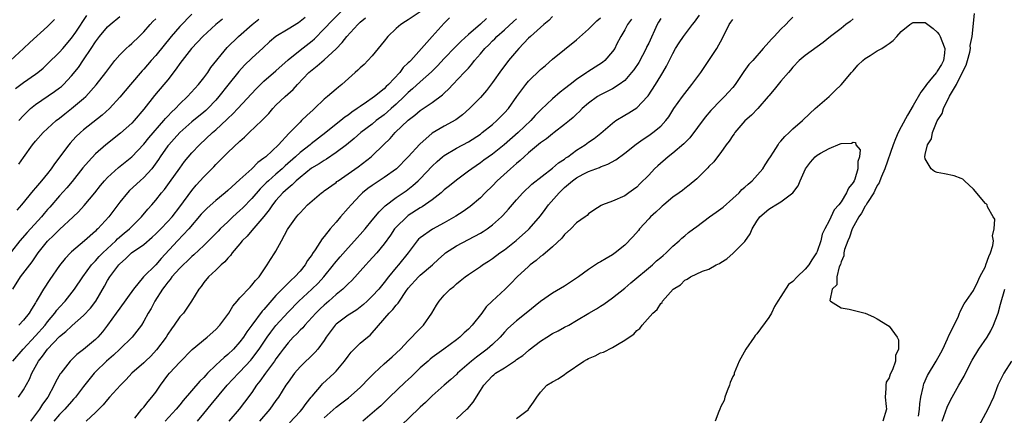
# Model space of a CAD drawing. Units: inches. Extents: x 2586000 to 2589000, y 1524000 to 1527000.
# Drawn here: x 2587490 to 2587654, y 1524680 to 1524746 of the extents above; entities that cross this region are included whole.
import ezdxf

# ---------------------------------------------------------------- set-up
doc = ezdxf.new("R2010")
doc.units = ezdxf.units.IN
doc.header["$MEASUREMENT"] = 0
doc.layers.add('LD25861524_2ft', color=83, linetype='Continuous')

msp = doc.modelspace()

# ---------------------------------------------------------------- linework, layer by layer
at = {"layer": 'LD25861524_2ft'}
for points, elevation in [([(2587489.25, 1524689), (2587490.92, 1524691), (2587493, 1524693.21), (2587494.59, 1524695), (2587495, 1524695.54), (2587496.24, 1524697), (2587496.54, 1524697.46), (2587497, 1524698), (2587497.92, 1524699), (2587499.48, 1524701), (2587500.86, 1524703), (2587502.31, 1524705), (2587502.63, 1524705.37), (2587503, 1524705.7), (2587503.61, 1524706.39), (2587504.22, 1524707), (2587506.34, 1524709), (2587506.66, 1524709.34), (2587507.73, 1524710.27), (2587508.61, 1524711), (2587509, 1524711.4), (2587510.63, 1524713), (2587511.7, 1524714.3), (2587512.34, 1524715), (2587513, 1524715.77), (2587513.96, 1524717), (2587514.45, 1524717.55), (2587515.31, 1524718.69), (2587517, 1524721.1), (2587517.8, 1524722.2), (2587519, 1524723.64), (2587520.26, 1524725), (2587522.44, 1524727), (2587523, 1524727.47), (2587524.83, 1524729.17), (2587525, 1524729.34), (2587525.85, 1524730.15), (2587526.66, 1524731), (2587529.69, 1524734.31), (2587530.4, 1524735), (2587531, 1524735.56), (2587533, 1524737.26), (2587535, 1524739.11), (2587537, 1524740.74), (2587539, 1524742.28), (2587539.4, 1524742.6), (2587541, 1524744.24), (2587542.33, 1524745.67), (2587545.68, 1524749)], 8034), ([(2587489.66, 1524734.34), (2587491, 1524735.35), (2587493, 1524736.73), (2587493.36, 1524737), (2587494.25, 1524737.75), (2587495, 1524738.43), (2587497, 1524740.36), (2587497.57, 1524741), (2587499, 1524742.69), (2587499.69, 1524743.69), (2587501.54, 1524746.46)], 8020), ([(2587519, 1524746.72), (2587517, 1524744.67), (2587515.54, 1524743), (2587513, 1524739.81), (2587512.24, 1524739), (2587511, 1524737.57), (2587510.72, 1524737.28), (2587508.82, 1524735), (2587507, 1524732.9), (2587505.31, 1524731), (2587504.11, 1524729.89), (2587501, 1524727.47), (2587500.46, 1524727), (2587499.72, 1524726.28), (2587498.75, 1524725.25), (2587498.55, 1524725), (2587496.16, 1524721.84), (2587495.6, 1524721), (2587495, 1524720.22), (2587494, 1524719), (2587493, 1524717.83), (2587492.6, 1524717.4), (2587490.67, 1524715), (2587489.88, 1524714.12)], 8026), ([(2587490.19, 1524683), (2587491, 1524684.24), (2587491.99, 1524686.01), (2587492.4, 1524687), (2587493.48, 1524689), (2587494.17, 1524689.83), (2587495, 1524691), (2587497, 1524693.09), (2587498.07, 1524693.93), (2587499, 1524694.84), (2587499.09, 1524694.91), (2587501, 1524696.57), (2587502.16, 1524697.84), (2587503.03, 1524699), (2587504.5, 1524701.5), (2587505, 1524702.41), (2587505.36, 1524703), (2587506.85, 1524705), (2587507, 1524705.16), (2587507.99, 1524706.01), (2587508.99, 1524707), (2587511, 1524708.42), (2587512.39, 1524709.61), (2587513, 1524710.19), (2587513.82, 1524711), (2587515, 1524712.2), (2587515.73, 1524713), (2587517, 1524714.64), (2587519, 1524717.4), (2587519.73, 1524718.26), (2587521, 1524719.67), (2587522.66, 1524721.34), (2587523, 1524721.71), (2587525, 1524723.68), (2587527, 1524725.56), (2587527.77, 1524726.23), (2587528.53, 1524727), (2587530.66, 1524729), (2587531.8, 1524730.2), (2587532.46, 1524731), (2587533, 1524731.56), (2587534.52, 1524733), (2587535.84, 1524734.16), (2587536.57, 1524735), (2587538.49, 1524737), (2587539, 1524737.46), (2587539.87, 1524738.13), (2587541, 1524739.12), (2587543, 1524740.92), (2587544.03, 1524741.97), (2587544.79, 1524743), (2587546.62, 1524745), (2587547, 1524745.37), (2587547.89, 1524746.11)], 8036), ([(2587490.25, 1524729), (2587491, 1524729.87), (2587491.56, 1524730.43), (2587492.19, 1524731), (2587493, 1524731.66), (2587496.18, 1524733.82), (2587497, 1524734.44), (2587497.31, 1524734.69), (2587497.65, 1524735), (2587499, 1524736.45), (2587500.14, 1524737.86), (2587501, 1524739.11), (2587502.28, 1524741), (2587503, 1524742.1), (2587503.67, 1524743), (2587505, 1524744.61), (2587505.41, 1524745), (2587507, 1524746.31)], 8022), ([(2587537.84, 1524746.16), (2587537, 1524745.46), (2587536.73, 1524745.27), (2587535, 1524744.2), (2587532.97, 1524743), (2587531.91, 1524742.09), (2587530.88, 1524741.12), (2587529, 1524739.4), (2587527.78, 1524738.22), (2587526.83, 1524737.17), (2587525, 1524734.89), (2587523.51, 1524733), (2587523, 1524732.42), (2587521.64, 1524731), (2587521.31, 1524730.69), (2587521, 1524730.43), (2587519, 1524728.79), (2587517, 1524727.03), (2587516.04, 1524725.96), (2587515.15, 1524725), (2587515, 1524724.8), (2587513.76, 1524723), (2587513.47, 1524722.53), (2587512.65, 1524721.35), (2587512.36, 1524721), (2587511, 1524719.53), (2587510.4, 1524719), (2587508.64, 1524717.36), (2587508.28, 1524717), (2587507, 1524715.44), (2587505.17, 1524713), (2587503.36, 1524711), (2587503.17, 1524710.83), (2587503, 1524710.64), (2587501.17, 1524709), (2587499, 1524707.16), (2587498.83, 1524707), (2587497.93, 1524706.07), (2587497, 1524704.89), (2587495.41, 1524702.59), (2587494.35, 1524701), (2587493.45, 1524699.45), (2587493.1, 1524698.9), (2587493, 1524698.72), (2587492.33, 1524697.67), (2587491.95, 1524697), (2587491, 1524695.82), (2587490.25, 1524695)], 8032), ([(2587557, 1524747.11), (2587555, 1524745.75), (2587554.52, 1524745.48), (2587553.77, 1524745), (2587553, 1524744.34), (2587551.6, 1524743), (2587551, 1524742.22), (2587550, 1524741), (2587549, 1524739.8), (2587548.29, 1524739), (2587547.65, 1524738.35), (2587547, 1524737.79), (2587546.63, 1524737.37), (2587546.19, 1524737), (2587543.97, 1524735), (2587543.42, 1524734.58), (2587543, 1524734.21), (2587541.55, 1524733), (2587541, 1524732.57), (2587539.39, 1524731), (2587539.18, 1524730.82), (2587538.14, 1524729.86), (2587537.27, 1524729), (2587537, 1524728.77), (2587535.29, 1524727), (2587535.14, 1524726.86), (2587533.42, 1524725), (2587531.29, 1524723), (2587531.13, 1524722.87), (2587531, 1524722.75), (2587529.99, 1524722.01), (2587529, 1524721), (2587527, 1524719.23), (2587525, 1524717.39), (2587524.56, 1524717), (2587523, 1524715.73), (2587521.55, 1524714.45), (2587521, 1524713.91), (2587520.57, 1524713.43), (2587518.53, 1524711), (2587516.6, 1524709), (2587513.9, 1524706.1), (2587513, 1524705.04), (2587510.98, 1524703), (2587509.3, 1524701), (2587507, 1524697.83), (2587506.43, 1524697), (2587505, 1524695.01), (2587504.13, 1524693.87), (2587503.37, 1524693), (2587503, 1524692.63), (2587501, 1524690.94), (2587499.9, 1524690.1), (2587498.79, 1524689), (2587497.21, 1524687), (2587497.12, 1524686.88), (2587496.4, 1524685.6), (2587496.13, 1524685), (2587495.04, 1524683), (2587494.17, 1524681.83), (2587493.68, 1524681), (2587492.16, 1524679)], 8038), ([(2587561.88, 1524746.12), (2587561, 1524745.23), (2587558.96, 1524743), (2587557.22, 1524741), (2587555.41, 1524739), (2587555.2, 1524738.8), (2587555, 1524738.59), (2587554.18, 1524737.82), (2587553.59, 1524737), (2587551.74, 1524735), (2587551.35, 1524734.65), (2587551, 1524734.28), (2587549.38, 1524733), (2587549, 1524732.73), (2587548.07, 1524732.07), (2587547, 1524731.35), (2587546.53, 1524731), (2587545.61, 1524730.39), (2587545, 1524729.93), (2587544.44, 1524729.56), (2587543.76, 1524729), (2587543, 1524728.4), (2587541.31, 1524727), (2587538.86, 1524725.14), (2587538.7, 1524725), (2587537, 1524723.68), (2587536.27, 1524723), (2587534.53, 1524721.47), (2587534.03, 1524721), (2587533, 1524720.11), (2587531.75, 1524719), (2587531.36, 1524718.64), (2587531, 1524718.25), (2587530.36, 1524717.64), (2587529, 1524716.07), (2587527.49, 1524714.51), (2587527, 1524714.04), (2587525.85, 1524713), (2587525, 1524712.18), (2587523.73, 1524711), (2587523.36, 1524710.64), (2587521.78, 1524709), (2587521, 1524708.23), (2587519.33, 1524706.67), (2587519, 1524706.4), (2587518.3, 1524705.7), (2587517.54, 1524705), (2587517, 1524704.46), (2587515.69, 1524703), (2587515.41, 1524702.59), (2587515, 1524702.14), (2587514.52, 1524701.48), (2587514.12, 1524701), (2587512.83, 1524699), (2587512.24, 1524697.76), (2587511.73, 1524697), (2587511, 1524695.64), (2587510.61, 1524695), (2587509.09, 1524693), (2587507.04, 1524691), (2587505.98, 1524690.02), (2587504.8, 1524689), (2587503, 1524687.25), (2587502.76, 1524687), (2587501, 1524684.8), (2587499.63, 1524683), (2587499.34, 1524682.66), (2587499, 1524682.32), (2587497.88, 1524681), (2587497, 1524680.11), (2587496.06, 1524679)], 8040), ([(2587579, 1524746.33), (2587578.36, 1524745.64), (2587577.56, 1524745), (2587575.32, 1524743), (2587575, 1524742.69), (2587573.38, 1524741), (2587573, 1524740.57), (2587571.69, 1524739), (2587571.38, 1524738.62), (2587570.53, 1524737.47), (2587569, 1524735.32), (2587568, 1524734), (2587567, 1524732.84), (2587565.2, 1524731), (2587564.03, 1524729.97), (2587562.89, 1524729.11), (2587561, 1524728.06), (2587559, 1524726.9), (2587556.91, 1524725.09), (2587555, 1524722.96), (2587553.06, 1524721), (2587551, 1524719.54), (2587549, 1524718.23), (2587548.28, 1524717.72), (2587547.4, 1524717), (2587547, 1524716.61), (2587545.48, 1524715), (2587545, 1524714.42), (2587543.73, 1524713), (2587543, 1524712.13), (2587542.02, 1524711), (2587541, 1524709.73), (2587540.66, 1524709.34), (2587539.5, 1524707.5), (2587539.09, 1524706.91), (2587539, 1524706.76), (2587538.27, 1524705.73), (2587537.86, 1524705), (2587537, 1524703.97), (2587536.11, 1524703), (2587535.51, 1524702.49), (2587535, 1524701.99), (2587533, 1524699.91), (2587531.62, 1524698.38), (2587531, 1524697.6), (2587530.7, 1524697.3), (2587529, 1524694.99), (2587528.14, 1524693.86), (2587527.59, 1524693), (2587527, 1524692.21), (2587525.91, 1524691), (2587525, 1524690.12), (2587524.38, 1524689.62), (2587523.74, 1524689), (2587523, 1524688.32), (2587521.63, 1524687), (2587521.32, 1524686.68), (2587521, 1524686.31), (2587520.33, 1524685.68), (2587517.56, 1524682.44), (2587517, 1524681.73), (2587516.4, 1524681), (2587514.56, 1524679)], 8046), ([(2587519.93, 1524679), (2587521, 1524680.32), (2587522.23, 1524681.77), (2587524.87, 1524685), (2587526.76, 1524687), (2587527, 1524687.23), (2587528.83, 1524689.17), (2587529, 1524689.38), (2587530.2, 1524691), (2587531.54, 1524693), (2587532.15, 1524693.85), (2587533, 1524694.93), (2587535, 1524697.14), (2587536.8, 1524699), (2587538.99, 1524701), (2587540.02, 1524701.98), (2587540.96, 1524703), (2587542.58, 1524705), (2587542.76, 1524705.24), (2587543.67, 1524706.33), (2587545, 1524707.85), (2587546.06, 1524709), (2587546.49, 1524709.51), (2587547, 1524710.06), (2587547.83, 1524711), (2587549, 1524712.43), (2587550.14, 1524713.86), (2587551, 1524714.68), (2587551.15, 1524714.85), (2587553, 1524716.23), (2587554.65, 1524717.35), (2587555.79, 1524718.21), (2587556.66, 1524719), (2587557, 1524719.34), (2587559, 1524721.44), (2587559.8, 1524722.2), (2587560.72, 1524723), (2587561, 1524723.22), (2587563, 1524724.4), (2587565, 1524725.49), (2587567, 1524726.76), (2587567.32, 1524727), (2587569, 1524728.36), (2587569.74, 1524729), (2587571, 1524730.28), (2587571.66, 1524731), (2587573.07, 1524733), (2587574.55, 1524735), (2587575, 1524735.55), (2587577, 1524737.48), (2587577.82, 1524738.18), (2587579, 1524739.21), (2587581, 1524740.83), (2587583, 1524742.43), (2587585, 1524744.19), (2587585.74, 1524745), (2587586.38, 1524745.62), (2587587, 1524746.1)], 8048), ([(2587535.27, 1524678.73), (2587537, 1524680.62), (2587537.33, 1524681), (2587538.02, 1524681.98), (2587538.87, 1524683), (2587539, 1524683.18), (2587540.55, 1524685), (2587540.76, 1524685.24), (2587542.67, 1524687), (2587543, 1524687.34), (2587544.4, 1524689), (2587545, 1524689.85), (2587545.5, 1524690.5), (2587545.98, 1524691), (2587547, 1524691.97), (2587548.2, 1524693), (2587548.65, 1524693.35), (2587549, 1524693.7), (2587551.84, 1524697), (2587552.43, 1524697.57), (2587553, 1524698.32), (2587553.34, 1524698.66), (2587553.54, 1524699), (2587554.59, 1524700.59), (2587555, 1524701.16), (2587556.69, 1524703), (2587557, 1524703.3), (2587559.02, 1524705), (2587560.04, 1524705.96), (2587561, 1524706.82), (2587561.22, 1524707), (2587563, 1524708.19), (2587567, 1524710.27), (2587567.46, 1524710.54), (2587568.13, 1524711), (2587569, 1524711.66), (2587570.51, 1524713), (2587570.75, 1524713.25), (2587571.7, 1524714.3), (2587573, 1524715.85), (2587574.04, 1524717), (2587575.56, 1524718.44), (2587579, 1524721.09), (2587580.01, 1524721.99), (2587581, 1524722.61), (2587581.21, 1524722.79), (2587581.54, 1524723), (2587583, 1524724.07), (2587584.44, 1524725), (2587585, 1524725.42), (2587585.95, 1524726.05), (2587587.06, 1524726.94), (2587589, 1524728.59), (2587589.55, 1524729), (2587591, 1524729.92), (2587591.68, 1524730.32), (2587593, 1524731.15), (2587594.81, 1524733), (2587594.9, 1524733.1), (2587596.14, 1524735), (2587597, 1524736.44), (2587597.37, 1524737), (2587597.97, 1524738.03), (2587599, 1524740.17), (2587599.47, 1524741), (2587600.09, 1524741.91), (2587600.8, 1524743), (2587602.31, 1524745), (2587602.64, 1524745.36), (2587603.44, 1524746.56)], 8054), ([(2587619, 1524746.21), (2587618.38, 1524745.62), (2587617.81, 1524745), (2587617, 1524744.22), (2587615.87, 1524743), (2587615.43, 1524742.57), (2587615, 1524742.04), (2587614.05, 1524741), (2587612.3, 1524739), (2587611.68, 1524738.32), (2587610.84, 1524737.16), (2587609.37, 1524735), (2587609, 1524734.53), (2587608.29, 1524733.71), (2587607.62, 1524733), (2587607, 1524732.41), (2587605.31, 1524730.69), (2587604.4, 1524729.6), (2587601.84, 1524726.16), (2587600.86, 1524725.14), (2587599, 1524723.57), (2587598.25, 1524723), (2587596.49, 1524721.51), (2587595.97, 1524721), (2587595, 1524719.94), (2587593.52, 1524718.48), (2587593, 1524717.94), (2587592.47, 1524717.53), (2587591.67, 1524717), (2587591, 1524716.52), (2587589, 1524715.62), (2587587.31, 1524715), (2587587.09, 1524714.91), (2587585.87, 1524714.13), (2587585, 1524713.48), (2587584.76, 1524713.24), (2587584.45, 1524713), (2587583, 1524711.98), (2587582.04, 1524711), (2587581, 1524710.04), (2587580.55, 1524709.45), (2587579, 1524708.02), (2587577.38, 1524706.62), (2587577, 1524706.38), (2587576.28, 1524705.72), (2587575.3, 1524705), (2587575, 1524704.76), (2587573.1, 1524703), (2587572.07, 1524701.93), (2587571.13, 1524701), (2587568.97, 1524699), (2587567.98, 1524698.02), (2587567.23, 1524697), (2587565.65, 1524695), (2587565, 1524694.31), (2587564.3, 1524693.7), (2587563.58, 1524693), (2587563, 1524692.54), (2587560.93, 1524691), (2587559, 1524689.6), (2587558.66, 1524689.34), (2587558.3, 1524689), (2587557, 1524687.87), (2587556.09, 1524687), (2587555.55, 1524686.45), (2587555, 1524685.94), (2587554.5, 1524685.5), (2587551.88, 1524683), (2587551.45, 1524682.55), (2587550.43, 1524681.57), (2587549.8, 1524681), (2587547.44, 1524679)], 8058), ([(2587639.87, 1524679.87), (2587640.05, 1524681), (2587640.08, 1524681.92), (2587640.27, 1524683), (2587640.66, 1524684.66), (2587640.7, 1524685), (2587640.77, 1524685.23), (2587641.38, 1524686.62), (2587642.83, 1524689), (2587643.6, 1524690.4), (2587643.9, 1524691), (2587644.69, 1524692.69), (2587644.83, 1524693), (2587644.87, 1524693.13), (2587646.51, 1524696.51), (2587646.71, 1524697), (2587646.78, 1524697.22), (2587647, 1524697.59), (2587647.45, 1524698.55), (2587649, 1524700.76), (2587649.73, 1524702.27), (2587650.07, 1524703), (2587651, 1524704.75), (2587651.1, 1524705), (2587651.57, 1524706.43), (2587651.84, 1524707), (2587652.23, 1524708.23), (2587652.33, 1524709), (2587652.16, 1524709.84), (2587652.45, 1524711), (2587652.6, 1524712.6), (2587652.31, 1524713), (2587651.33, 1524714.67), (2587651.3, 1524715), (2587651.15, 1524715.15), (2587651, 1524715.24), (2587649, 1524717.61), (2587647.53, 1524719), (2587647.24, 1524719.24), (2587647, 1524719.38), (2587645.83, 1524719.83), (2587644.18, 1524720.18), (2587643, 1524720.36), (2587642.54, 1524720.54), (2587641.98, 1524721), (2587641, 1524722.62), (2587640.94, 1524723), (2587641, 1524723.35), (2587641.36, 1524725), (2587642.05, 1524725.95), (2587642.2, 1524727), (2587643, 1524728.95), (2587643.82, 1524730.18), (2587644.04, 1524731), (2587645.05, 1524733.05), (2587646.19, 1524735), (2587647, 1524736.59), (2587647.78, 1524738.22), (2587648.02, 1524739), (2587648.4, 1524740.4), (2587648.52, 1524741), (2587648.48, 1524741.52), (2587648.79, 1524743), (2587649.17, 1524746.83)], 8060), ([(2587496.17, 1524745.83), (2587495, 1524744.64), (2587492.03, 1524741.97), (2587491.02, 1524741), (2587488.86, 1524739)], 8018), ([(2587524.11, 1524745.89), (2587523, 1524744.98), (2587520.81, 1524743), (2587519.95, 1524742.05), (2587518.95, 1524741), (2587517.37, 1524739), (2587517, 1524738.5), (2587516.4, 1524737.6), (2587515, 1524735.81), (2587514.35, 1524735), (2587512.82, 1524733.18), (2587511, 1524730.9), (2587509.41, 1524729), (2587509, 1524728.57), (2587507.11, 1524726.89), (2587504.71, 1524725), (2587503, 1524723.46), (2587501.79, 1524722.21), (2587500.87, 1524721.13), (2587499.1, 1524718.9), (2587498.19, 1524717.81), (2587497, 1524716.49), (2587495.38, 1524714.62), (2587495, 1524714.22), (2587494.43, 1524713.57), (2587493.97, 1524713), (2587491.61, 1524710.39), (2587490.38, 1524709), (2587489, 1524707.24)], 8028), ([(2587489.24, 1524701), (2587490.53, 1524703), (2587492.04, 1524705), (2587492.46, 1524705.54), (2587493.45, 1524707), (2587495, 1524708.98), (2587496.04, 1524709.96), (2587497, 1524710.91), (2587499.27, 1524713), (2587500.15, 1524713.85), (2587501.11, 1524714.89), (2587502.86, 1524717), (2587503.81, 1524718.19), (2587504.5, 1524719), (2587505, 1524719.52), (2587506.82, 1524721.18), (2587507.92, 1524722.08), (2587509, 1524722.96), (2587511, 1524725.09), (2587511.84, 1524726.16), (2587514.35, 1524729), (2587514.63, 1524729.37), (2587515, 1524729.74), (2587515.6, 1524730.4), (2587516.26, 1524731), (2587517, 1524731.79), (2587518.29, 1524733), (2587520.11, 1524735), (2587521, 1524736.14), (2587521.64, 1524737), (2587522.19, 1524737.81), (2587524.86, 1524741.14), (2587526.77, 1524743), (2587529.03, 1524745), (2587530.13, 1524745.87)], 8030), ([(2587490.22, 1524721.78), (2587491, 1524722.89), (2587492.52, 1524725), (2587493, 1524725.58), (2587494.28, 1524727), (2587496.46, 1524729), (2587497, 1524729.42), (2587497.87, 1524730.13), (2587499, 1524731), (2587501, 1524732.67), (2587501.35, 1524733), (2587503.07, 1524734.93), (2587504.71, 1524737), (2587505.67, 1524738.33), (2587506.22, 1524739), (2587507, 1524739.93), (2587508.1, 1524741), (2587508.56, 1524741.44), (2587509, 1524741.8), (2587510.25, 1524743), (2587511, 1524743.76), (2587512.06, 1524745), (2587512.53, 1524745.47), (2587513, 1524745.9)], 8024), ([(2587568.01, 1524745.99), (2587567, 1524745.03), (2587565, 1524743.31), (2587563.78, 1524742.22), (2587563, 1524741.43), (2587562.78, 1524741.22), (2587561, 1524739.33), (2587559.88, 1524738.12), (2587558.86, 1524737.14), (2587557, 1524735.47), (2587555.72, 1524734.28), (2587555, 1524733.69), (2587554.32, 1524733), (2587553, 1524731.74), (2587552.17, 1524731), (2587551.56, 1524730.44), (2587551, 1524729.99), (2587549.69, 1524729), (2587549, 1524728.43), (2587547.14, 1524727), (2587545.99, 1524726.01), (2587544.72, 1524725), (2587543, 1524723.69), (2587541.41, 1524722.59), (2587541, 1524722.38), (2587540.18, 1524721.82), (2587538.93, 1524721.07), (2587537, 1524719.53), (2587536.38, 1524719), (2587535.7, 1524718.3), (2587535, 1524717.76), (2587534.16, 1524717), (2587533, 1524715.72), (2587532.41, 1524715), (2587531.86, 1524714.14), (2587530.97, 1524713.03), (2587529, 1524710.74), (2587528.21, 1524709.79), (2587527.4, 1524709), (2587527, 1524708.5), (2587525.72, 1524707), (2587525.44, 1524706.56), (2587525, 1524706.14), (2587524.49, 1524705.51), (2587523.89, 1524705), (2587523, 1524704.15), (2587521.75, 1524703), (2587521, 1524702.06), (2587520.56, 1524701.44), (2587520.17, 1524701), (2587518.97, 1524699), (2587518.17, 1524697.83), (2587517.59, 1524697), (2587517, 1524696.38), (2587516.08, 1524695), (2587515.61, 1524694.39), (2587515, 1524693.47), (2587514.71, 1524693), (2587513.14, 1524690.86), (2587512.16, 1524689.84), (2587511.27, 1524689), (2587511, 1524688.72), (2587509.05, 1524687), (2587508.07, 1524685.93), (2587507.13, 1524685), (2587505.31, 1524683), (2587505, 1524682.65), (2587504.27, 1524681.73), (2587503.51, 1524681), (2587503, 1524680.47), (2587501.44, 1524679)], 8042), ([(2587509.54, 1524679.54), (2587510.67, 1524681), (2587511, 1524681.36), (2587511.72, 1524682.28), (2587512.36, 1524683), (2587513, 1524683.87), (2587513.77, 1524685), (2587515, 1524686.67), (2587515.27, 1524687), (2587517, 1524688.84), (2587519.08, 1524690.92), (2587521.53, 1524693), (2587523, 1524694.28), (2587523.68, 1524695), (2587525, 1524696.74), (2587525.18, 1524697), (2587525.84, 1524698.16), (2587526.57, 1524699), (2587527, 1524699.52), (2587528.68, 1524701.31), (2587529, 1524701.62), (2587529.59, 1524702.41), (2587530.18, 1524703), (2587531.56, 1524705), (2587532.08, 1524705.92), (2587532.81, 1524707), (2587533, 1524707.31), (2587533.92, 1524709), (2587534.89, 1524710.89), (2587535, 1524711.08), (2587536.4, 1524713), (2587536.69, 1524713.31), (2587537, 1524713.69), (2587537.65, 1524714.35), (2587538.27, 1524715), (2587539, 1524715.69), (2587540.56, 1524717), (2587540.83, 1524717.17), (2587541, 1524717.31), (2587543, 1524718.72), (2587543.14, 1524718.85), (2587543.34, 1524719), (2587545, 1524720.15), (2587546.67, 1524721.33), (2587548.86, 1524723), (2587549, 1524723.12), (2587550.9, 1524725), (2587551.97, 1524726.03), (2587552.84, 1524727), (2587555, 1524729.08), (2587556.09, 1524729.91), (2587557, 1524730.69), (2587559, 1524732.01), (2587560.71, 1524733.29), (2587561, 1524733.58), (2587561.74, 1524734.26), (2587562.42, 1524735), (2587564.32, 1524737), (2587564.66, 1524737.34), (2587565, 1524737.75), (2587565.59, 1524738.41), (2587566.03, 1524739), (2587567, 1524740.12), (2587567.74, 1524741), (2587568.38, 1524741.62), (2587569, 1524742.25), (2587569.39, 1524742.61), (2587569.75, 1524743), (2587571, 1524744.08), (2587572.53, 1524745.47), (2587573, 1524745.93)], 8044), ([(2587592.13, 1524745.87), (2587591.48, 1524745), (2587591, 1524744.11), (2587590.36, 1524743), (2587589.66, 1524741.66), (2587589.34, 1524741), (2587589, 1524740.51), (2587587.71, 1524739), (2587587.32, 1524738.68), (2587586.11, 1524737.89), (2587584.87, 1524737.13), (2587584.71, 1524737), (2587583, 1524735.85), (2587581.91, 1524735), (2587581, 1524734.26), (2587580.27, 1524733.73), (2587579, 1524732.62), (2587577.13, 1524730.87), (2587576.14, 1524729.86), (2587575.39, 1524729), (2587573.26, 1524727), (2587570.97, 1524725), (2587569, 1524723.43), (2587567.58, 1524722.42), (2587567, 1524721.98), (2587565.56, 1524721), (2587565, 1524720.57), (2587563, 1524719.1), (2587561.86, 1524718.14), (2587561, 1524717.47), (2587560.48, 1524717), (2587559, 1524715.84), (2587557.34, 1524714.66), (2587557, 1524714.48), (2587555, 1524713.2), (2587554.74, 1524713), (2587553, 1524711.31), (2587552.74, 1524711), (2587552.04, 1524709.96), (2587551, 1524708.51), (2587549.75, 1524707), (2587548.45, 1524705.55), (2587547.93, 1524705), (2587545.6, 1524702.4), (2587545, 1524701.86), (2587544.59, 1524701.41), (2587544.13, 1524701), (2587543, 1524700.06), (2587541.81, 1524699), (2587541, 1524698.31), (2587540.33, 1524697.68), (2587539.65, 1524697), (2587537.81, 1524695), (2587537.45, 1524694.55), (2587537, 1524694.13), (2587536.46, 1524693.54), (2587535.88, 1524693), (2587535, 1524692.07), (2587534.17, 1524691), (2587533.69, 1524690.31), (2587533, 1524689.4), (2587532.73, 1524689), (2587531.92, 1524687.92), (2587531.25, 1524687), (2587530.33, 1524685.67), (2587529.78, 1524685), (2587529, 1524683.81), (2587527.79, 1524682.21), (2587526.85, 1524681), (2587525.15, 1524679)], 8050), ([(2587597, 1524746), (2587596.62, 1524745.38), (2587596.43, 1524745), (2587595, 1524741.9), (2587594.7, 1524741.3), (2587594.58, 1524741), (2587593.35, 1524738.65), (2587592.53, 1524737.47), (2587592.15, 1524737), (2587591, 1524735.69), (2587590.08, 1524735), (2587589, 1524734.31), (2587587, 1524733.31), (2587586.48, 1524733), (2587585, 1524731.93), (2587583.95, 1524731), (2587583.48, 1524730.52), (2587583, 1524730.09), (2587582.46, 1524729.54), (2587581.81, 1524729), (2587581, 1524728.33), (2587579.28, 1524727), (2587579, 1524726.8), (2587578.02, 1524725.98), (2587577, 1524725.29), (2587575, 1524723.62), (2587574.3, 1524723), (2587573.63, 1524722.37), (2587573, 1524721.87), (2587572.01, 1524721), (2587569.8, 1524719), (2587569, 1524718.16), (2587567.81, 1524717), (2587567, 1524716.16), (2587565.28, 1524714.72), (2587564.11, 1524713.89), (2587562.9, 1524713.1), (2587561, 1524712.02), (2587559.03, 1524710.97), (2587557, 1524709.52), (2587556.73, 1524709.27), (2587556.49, 1524709), (2587554.96, 1524707), (2587553.36, 1524705), (2587553, 1524704.58), (2587551.69, 1524703), (2587551, 1524702.08), (2587550.1, 1524701), (2587549, 1524699.79), (2587548.17, 1524699), (2587547.55, 1524698.45), (2587547, 1524697.99), (2587546.44, 1524697.56), (2587545.55, 1524697), (2587545, 1524696.63), (2587543, 1524695.14), (2587542.85, 1524695), (2587541.36, 1524693), (2587541, 1524692.43), (2587539.96, 1524691), (2587539.52, 1524690.48), (2587538.51, 1524689.49), (2587537.97, 1524689), (2587537, 1524688.07), (2587536.09, 1524687), (2587535, 1524685.52), (2587534.65, 1524685), (2587533.42, 1524683), (2587533, 1524682.44), (2587531.99, 1524681), (2587530.27, 1524679)], 8052), ([(2587541, 1524679.6), (2587543, 1524681.38), (2587543.94, 1524682.06), (2587545.07, 1524682.93), (2587547, 1524684.62), (2587547.4, 1524685), (2587548.17, 1524685.83), (2587549, 1524686.7), (2587549.31, 1524687), (2587551, 1524688.58), (2587552.3, 1524689.7), (2587553.7, 1524691), (2587555, 1524692.4), (2587555.6, 1524693), (2587556.27, 1524693.73), (2587557, 1524694.44), (2587557.55, 1524695), (2587558.93, 1524697), (2587559.69, 1524698.31), (2587560.12, 1524699), (2587561, 1524699.99), (2587562, 1524701), (2587562.57, 1524701.43), (2587563, 1524701.84), (2587563.66, 1524702.34), (2587564.46, 1524703), (2587565, 1524703.4), (2587567, 1524704.72), (2587567.37, 1524705), (2587568.37, 1524705.63), (2587569, 1524706.06), (2587570.21, 1524707), (2587571, 1524707.54), (2587572.95, 1524709.05), (2587575, 1524710.87), (2587575.13, 1524711), (2587577, 1524713.19), (2587577.79, 1524714.21), (2587578.35, 1524715), (2587580.09, 1524717), (2587580.55, 1524717.45), (2587581, 1524717.86), (2587582.35, 1524719), (2587583, 1524719.49), (2587584.09, 1524720.09), (2587585, 1524720.56), (2587586.79, 1524721.21), (2587587, 1524721.31), (2587588.22, 1524721.78), (2587589.51, 1524722.49), (2587591, 1524723.59), (2587592.91, 1524725.09), (2587594.07, 1524725.93), (2587595, 1524726.52), (2587595.68, 1524727), (2587597, 1524728.08), (2587597.84, 1524729), (2587598.35, 1524729.65), (2587599.2, 1524731), (2587600.6, 1524733), (2587602.19, 1524735), (2587603.67, 1524737), (2587606.33, 1524741), (2587607.27, 1524742.73), (2587608.41, 1524745), (2587608.64, 1524745.36), (2587609, 1524745.8)], 8056), ([(2587629, 1524745.95), (2587628.5, 1524745.51), (2587627.81, 1524745), (2587627, 1524744.33), (2587625.26, 1524743), (2587624.03, 1524741.97), (2587623, 1524741.26), (2587621, 1524739.84), (2587620.04, 1524739), (2587619, 1524737.91), (2587618.61, 1524737.39), (2587618.26, 1524737), (2587617, 1524735.55), (2587615.85, 1524734.15), (2587615, 1524733.15), (2587614.89, 1524733), (2587613.15, 1524731), (2587612.09, 1524729.91), (2587611, 1524728.94), (2587609.33, 1524727), (2587609.2, 1524726.8), (2587609, 1524726.53), (2587608.39, 1524725.61), (2587607.91, 1524725), (2587607, 1524723.72), (2587606.44, 1524723), (2587605.83, 1524722.17), (2587605, 1524721.37), (2587604.83, 1524721.17), (2587604.64, 1524721), (2587603, 1524719.34), (2587601.75, 1524718.25), (2587601, 1524717.74), (2587600.6, 1524717.4), (2587600.07, 1524717), (2587599, 1524716.26), (2587597.53, 1524715), (2587597.24, 1524714.76), (2587597, 1524714.58), (2587596.2, 1524713.8), (2587595.32, 1524713), (2587595, 1524712.67), (2587593.48, 1524711), (2587593.28, 1524710.72), (2587592.34, 1524709.66), (2587591, 1524708.28), (2587589.4, 1524707), (2587589, 1524706.7), (2587587.9, 1524706.1), (2587587, 1524705.51), (2587586.67, 1524705.33), (2587585, 1524704.27), (2587583.32, 1524703), (2587581, 1524701.5), (2587579, 1524700.33), (2587577, 1524698.91), (2587574.64, 1524697), (2587573, 1524695.73), (2587571.58, 1524694.42), (2587571, 1524693.82), (2587570.27, 1524693), (2587569, 1524691.78), (2587568.15, 1524691), (2587566.33, 1524689.67), (2587565.52, 1524689), (2587563.2, 1524687), (2587563, 1524686.78), (2587562.06, 1524685.94), (2587560.97, 1524685), (2587559, 1524683.25), (2587557.86, 1524682.14), (2587557, 1524681.36), (2587556.83, 1524681.17), (2587553.75, 1524678.25)], 8060), ([(2587563, 1524679.42), (2587564.77, 1524681), (2587564.89, 1524681.11), (2587565.82, 1524682.18), (2587567, 1524684.15), (2587567.55, 1524685), (2587568.26, 1524685.74), (2587569, 1524686.55), (2587569.26, 1524686.74), (2587569.53, 1524687), (2587571, 1524687.92), (2587572.65, 1524689), (2587572.86, 1524689.14), (2587573, 1524689.26), (2587574.04, 1524689.96), (2587575, 1524690.8), (2587575.12, 1524690.88), (2587577, 1524692.3), (2587578.04, 1524693), (2587579, 1524693.58), (2587579.95, 1524694.05), (2587581, 1524694.63), (2587581.71, 1524695), (2587583, 1524695.75), (2587585.03, 1524697), (2587586.29, 1524697.71), (2587587, 1524698.14), (2587587.53, 1524698.47), (2587589, 1524699.51), (2587591, 1524701.15), (2587592, 1524702), (2587595.62, 1524705), (2587596.32, 1524705.68), (2587597, 1524706.24), (2587597.4, 1524706.6), (2587597.9, 1524707), (2587599, 1524708.1), (2587600.06, 1524709), (2587600.52, 1524709.48), (2587601, 1524709.84), (2587601.63, 1524710.37), (2587602.46, 1524711), (2587603, 1524711.39), (2587605.11, 1524713), (2587606.2, 1524713.8), (2587607, 1524714.34), (2587607.38, 1524714.62), (2587609, 1524716.04), (2587610.04, 1524717), (2587610.48, 1524717.52), (2587611, 1524717.94), (2587611.54, 1524718.46), (2587612.19, 1524719), (2587613.99, 1524721), (2587614.35, 1524721.65), (2587615, 1524722.59), (2587615.25, 1524723), (2587615.74, 1524723.74), (2587616.51, 1524725), (2587616.72, 1524725.28), (2587617, 1524725.56), (2587617.64, 1524726.36), (2587618.38, 1524727), (2587619, 1524727.61), (2587620.56, 1524729), (2587621.79, 1524730.21), (2587622.66, 1524731), (2587625, 1524733.01), (2587626.01, 1524733.99), (2587627, 1524734.97), (2587628.71, 1524737), (2587629, 1524737.3), (2587629.79, 1524738.21), (2587630.6, 1524739), (2587631, 1524739.34), (2587631.85, 1524739.85), (2587633, 1524740.6), (2587633.78, 1524741), (2587634.52, 1524741.48), (2587635, 1524741.81), (2587635.66, 1524742.34), (2587636.29, 1524743), (2587637, 1524743.81), (2587638.46, 1524745), (2587638.78, 1524745.22), (2587639, 1524745.31), (2587641, 1524745.31), (2587642.31, 1524744.31), (2587643, 1524743.72), (2587643.33, 1524743.33), (2587643.49, 1524743), (2587643.75, 1524742.25), (2587644.28, 1524741), (2587644.19, 1524740.19), (2587644.03, 1524739), (2587643.68, 1524738.32), (2587643, 1524737.2), (2587642.9, 1524737.1), (2587642.85, 1524737), (2587642.2, 1524736.2), (2587641.2, 1524735), (2587641, 1524734.7), (2587640.27, 1524733.73), (2587639, 1524731.5), (2587638.07, 1524729.93), (2587637, 1524727.98), (2587636.49, 1524727), (2587636.03, 1524725.97), (2587635.66, 1524725), (2587634.28, 1524721), (2587633.7, 1524719.7), (2587633.43, 1524719), (2587633.33, 1524718.67), (2587633, 1524718.19), (2587632.63, 1524717.37), (2587632.42, 1524717), (2587631.37, 1524715.37), (2587631.16, 1524715), (2587631.12, 1524714.88), (2587631, 1524714.76), (2587630.39, 1524713.61), (2587629.95, 1524713), (2587628.85, 1524711), (2587628.4, 1524709.6), (2587628.11, 1524709), (2587627.58, 1524707.58), (2587627.47, 1524707), (2587627.48, 1524706.52), (2587627, 1524705.53), (2587626.9, 1524705.1), (2587626.69, 1524704.69), (2587626.28, 1524703), (2587626.28, 1524701.72), (2587625.53, 1524701), (2587625.11, 1524699.11), (2587625.23, 1524699), (2587627, 1524697.85), (2587628.37, 1524697.63), (2587631, 1524697.01), (2587632.39, 1524696.39), (2587633, 1524696.05), (2587634.73, 1524695), (2587635, 1524694.82), (2587636.33, 1524693), (2587636.57, 1524692.57), (2587636.55, 1524691), (2587636.05, 1524689.95), (2587636.05, 1524689), (2587635.54, 1524687.54), (2587635.18, 1524686.82), (2587635, 1524686.25), (2587634.51, 1524685.49), (2587634.44, 1524685), (2587634.43, 1524684.43), (2587634.31, 1524683), (2587634.51, 1524681.49), (2587634.54, 1524681), (2587633.94, 1524679)], 8062), ([(2587573, 1524679.49), (2587575, 1524680.97), (2587575.03, 1524681), (2587575.81, 1524682.19), (2587576.41, 1524683), (2587577, 1524683.85), (2587578.08, 1524685), (2587579, 1524685.59), (2587579.92, 1524686.08), (2587581, 1524686.79), (2587581.28, 1524687), (2587584.2, 1524689), (2587584.71, 1524689.29), (2587585, 1524689.43), (2587586.1, 1524689.9), (2587587, 1524690.36), (2587587.49, 1524690.51), (2587589, 1524691.28), (2587589.79, 1524691.79), (2587591, 1524692.48), (2587591.75, 1524693), (2587592.51, 1524693.49), (2587593, 1524694.11), (2587593.54, 1524694.46), (2587593.9, 1524695), (2587595.66, 1524697), (2587596.42, 1524697.58), (2587597, 1524698.6), (2587597.22, 1524698.78), (2587597.31, 1524699), (2587599.06, 1524701), (2587600.28, 1524701.72), (2587601, 1524702.47), (2587601.39, 1524702.61), (2587601.93, 1524703), (2587603.97, 1524703.97), (2587605, 1524704.29), (2587606.23, 1524705), (2587606.76, 1524705.24), (2587607, 1524705.41), (2587607.99, 1524706.01), (2587609.06, 1524706.94), (2587611, 1524708.88), (2587611.85, 1524710.15), (2587612.21, 1524711), (2587613, 1524712.27), (2587613.51, 1524713), (2587615, 1524714.3), (2587615.45, 1524714.55), (2587616.15, 1524715), (2587617, 1524715.5), (2587618.98, 1524717.02), (2587619.87, 1524718.13), (2587620.22, 1524719), (2587621.09, 1524721), (2587621.92, 1524722.08), (2587622.68, 1524723), (2587623, 1524723.24), (2587623.59, 1524723.59), (2587625, 1524724.37), (2587626.87, 1524725.13), (2587627, 1524725.21), (2587628.74, 1524725.26), (2587629, 1524725.43), (2587629.39, 1524725.39), (2587629.46, 1524725), (2587630.15, 1524724.15), (2587630.08, 1524723), (2587629.79, 1524722.21), (2587629.81, 1524721), (2587629.26, 1524719.26), (2587629.15, 1524719), (2587629, 1524718.72), (2587628.21, 1524717.79), (2587627.92, 1524717), (2587627, 1524715.5), (2587626.63, 1524715), (2587625.85, 1524714.15), (2587625, 1524712.34), (2587624.29, 1524711), (2587623.86, 1524710.14), (2587623.63, 1524709), (2587623, 1524707.23), (2587622.9, 1524707), (2587622.15, 1524705.85), (2587621.62, 1524705), (2587621, 1524704.28), (2587619.71, 1524703), (2587619, 1524702.24), (2587618.27, 1524701.73), (2587617, 1524699.75), (2587616.48, 1524699), (2587615.91, 1524698.09), (2587615.44, 1524697), (2587615, 1524696.24), (2587613, 1524693.56), (2587612.71, 1524693.29), (2587612.53, 1524693), (2587611.16, 1524691), (2587610.07, 1524689), (2587609.24, 1524687), (2587609.19, 1524686.81), (2587609, 1524686.43), (2587608.57, 1524685.43), (2587608.44, 1524685), (2587608.07, 1524684.07), (2587607.68, 1524683), (2587607.55, 1524682.45), (2587607, 1524681.46), (2587606.82, 1524681), (2587606.65, 1524680.65), (2587606.04, 1524679)], 8064), ([(2587643.79, 1524679), (2587644.67, 1524681.33), (2587645, 1524682.07), (2587645.46, 1524683), (2587646.58, 1524685), (2587647.48, 1524686.52), (2587647.7, 1524687), (2587648.82, 1524689.18), (2587649.93, 1524691), (2587651.29, 1524693), (2587651.93, 1524694.07), (2587652.35, 1524695), (2587653, 1524696.7), (2587653.1, 1524697), (2587653.54, 1524698.46), (2587654.24, 1524701)], 8058), ([(2587655.37, 1524689), (2587654.05, 1524687), (2587653.06, 1524685), (2587652.34, 1524683), (2587651.41, 1524681), (2587651, 1524680.28), (2587649.88, 1524678.12)], 8056)]:
    msp.add_lwpolyline(points, dxfattribs=dict(at, elevation=elevation))

doc.saveas('drawing.dxf')
